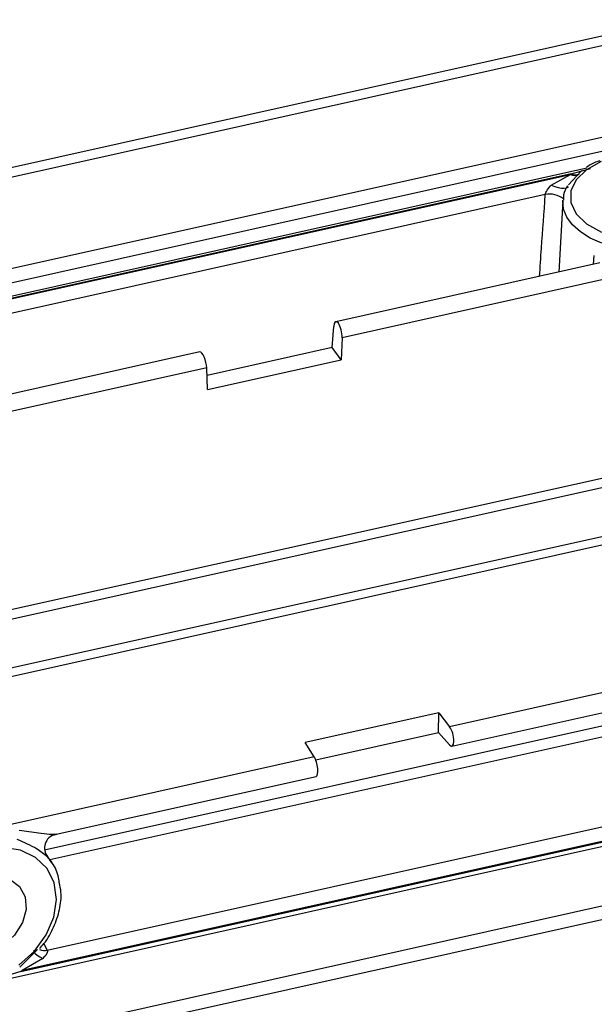
# Model space of a CAD drawing. Units: millimetres. Extents: x 20 to 422, y 10 to 287.
# Drawn here: x 353 to 354, y 149 to 152 of the extents above; entities that cross this region are included whole.
import ezdxf

# ---------------------------------------------------------------- set-up
doc = ezdxf.new("R2010")
doc.units = ezdxf.units.MM

msp = doc.modelspace()

# ---------------------------------------------------------------- linework, layer by layer
at = {"color": 7, "linetype": 'Continuous', "lineweight": 25}
for p, q in [((351.680939, 150.934351), (354.339849, 151.526286)), ((351.680577, 150.907791), (354.339487, 151.499726)), ((354.096858, 151.115954), (352.058295, 150.662123)), ((354.08201, 151.107997), (354.047071, 151.070334)), ((353.999187, 151.069311), (354.051904, 151.099028)), ((354.030714, 151.025852), (354.01974, 150.828995)), ((354.132737, 150.854151), (353.403855, 150.691885)), ((354.297349, 150.84282), (353.421154, 150.647759)), ((353.394076, 150.620657), (353.398124, 150.67885)), ((353.421154, 150.647759), (353.419013, 150.586993)), ((353.394076, 150.620657), (353.048133, 150.543642)), ((353.419013, 150.586993), (353.394076, 150.620657)), ((353.028486, 150.608319), (352.299607, 150.446053)), ((353.04728, 150.564525), (352.171085, 150.369464)), ((353.04972, 150.50478), (353.04728, 150.564525)), ((353.04972, 150.50478), (353.419013, 150.586993)), ((352.174947, 149.823031), (354.296193, 150.29527)), ((354.300198, 150.268883), (352.178952, 149.796644)), ((352.213846, 149.670409), (354.335093, 150.142648)), ((354.344499, 150.120517), (352.223253, 149.648278)), ((354.594464, 149.767969), (353.718269, 149.572907)), ((353.724583, 149.519401), (354.442629, 149.679255)), ((353.688719, 149.611295), (353.319426, 149.529081)), ((353.687984, 149.557406), (353.688719, 149.611295)), ((353.688719, 149.611295), (353.718269, 149.572907)), ((353.348251, 149.481774), (353.687984, 149.557406)), ((353.71759, 149.523137), (353.687984, 149.557406)), ((353.344394, 149.489674), (353.319426, 149.529081)), ((353.344394, 149.489674), (352.468199, 149.294612)), ((352.63159, 149.276075), (353.349636, 149.435929)), ((355.637757, 149.373344), (351.280099, 148.403227)), ((352.606995, 148.955818), (354.446347, 149.365301)), ((351.328132, 148.616443), (354.648777, 149.355696)), ((352.533952, 148.897064), (354.540158, 149.343692)), ((354.536864, 149.344621), (352.537292, 148.899469)), ((352.604183, 149.220312), (352.600931, 149.225239)), ((352.619166, 149.197613), (352.604183, 149.220312)), ((352.606983, 149.213485), (352.619166, 149.197613)), ((352.53069, 148.909018), (352.579599, 148.957687)), ((352.594733, 148.932908), (352.537292, 148.899469))]:
    msp.add_line(p, q, dxfattribs=at)
at = {"color": 8, "linetype": 'Continuous', "lineweight": 25}
for p, q in [((350.731553, 150.44368), (355.074625, 151.410549)), ((355.082972, 151.372064), (350.746286, 150.406616)), ((354.05445, 151.100808), (354.107122, 151.115066)), ((354.05445, 151.100808), (352.061284, 150.657083)), ((352.064576, 150.656603), (354.051904, 151.099028)), ((353.982594, 151.042989), (352.152127, 150.635484)), ((354.115855, 150.850392), (354.117911, 150.874699)), ((352.59936, 149.232864), (354.261197, 149.602828)), ((354.272184, 149.573949), (352.614369, 149.204881)), ((351.268124, 148.438778), (355.625647, 149.408864)), ((352.597059, 148.973263), (352.606995, 148.955818)), ((352.533952, 148.897064), (352.48187, 148.881263))]:
    msp.add_line(p, q, dxfattribs=at)
at = {"color": 7, "linetype": 'Continuous', "lineweight": 25, "flags": 128}
for points in [[(354.13687, 151.134234), (354.096198, 151.111863), (354.067471, 151.084284), (354.052647, 151.053377), (354.052735, 151.021248), (354.06773, 150.990087), (354.09661, 150.962016), (354.137407, 150.93895)], [(352.528533, 148.914631), (352.571127, 148.953134), (352.604023, 148.998278), (352.624979, 149.046986), (352.632568, 149.09594), (352.626272, 149.141802), (352.60652, 149.181448), (352.574658, 149.212176), (352.532858, 149.231891), (352.483968, 149.23925)], [(352.430294, 149.158482), (352.469185, 149.161312), (352.503702, 149.152142), (352.530105, 149.131966), (352.545532, 149.102971), (352.548312, 149.068299), (352.538144, 149.031707), (352.516129, 148.997161), (352.484653, 148.968403), (352.447127, 148.948551), (352.407618, 148.939755), (352.370407, 148.942969), (352.339525, 148.957845), (352.318321, 148.98277), (352.309092, 149.015043), (352.312837, 149.051168), (352.329151, 149.087229), (352.356266, 149.119319), (352.391244, 149.14396), (352.430294, 149.158482)]]:
    msp.add_lwpolyline(points, dxfattribs=at)
at = {"color": 8, "linetype": 'Continuous', "lineweight": 25, "flags": 128}
for points in [[(353.999187, 151.069311), (354.008606, 151.065661), (354.018104, 151.062922), (354.027075, 151.06127), (354.034947, 151.060811), (354.041217, 151.061572), (354.045485, 151.063507), (354.04687, 151.065021)], [(354.139, 150.908533), (354.106866, 150.922943), (354.07948, 150.940139), (354.057632, 150.959624), (354.041952, 150.980837), (354.032895, 151.003164), (354.03072, 151.02596), (354.030844, 151.027748)], [(352.569263, 148.954687), (352.568965, 148.953459), (352.570039, 148.950127), (352.573434, 148.946141), (352.578934, 148.941754), (352.586188, 148.937248), (352.594733, 148.932908)]]:
    msp.add_lwpolyline(points, dxfattribs=at)
at = {"color": 7, "linetype": 'Continuous', "lineweight": 25}
for centre, radius, start, end in [((354.188882, 150.957487), 0.184594, 124.54437, 125.377404), ((354.175602, 150.924823), 0.213655, 124.54437, 125.377404), ((352.639641, 149.237305), 0.040422, 107.908305, 216.105478), ((352.323561, 149.192687), 0.362846, 305.43892, 306.088891)]:
    msp.add_arc(centre, radius, start, end, dxfattribs=at)
at = {"color": 8, "linetype": 'Continuous', "lineweight": 25}
for centre, radius, start, end in [((354.063174, 151.119637), 0.023489, 241.326972, 302.763182), ((354.065883, 151.121376), 0.023532, 240.931306, 296.884666), ((353.995293, 150.983649), 0.060684, 51.344854, 102.080073), ((352.599562, 148.992101), 0.037037, 247.659562, 281.5763)]:
    msp.add_arc(centre, radius, start, end, dxfattribs=at)
at = {"color": 7, "linetype": 'Continuous', "lineweight": 25}
for centre, major_axis, ratio, start_param, end_param in [((353.409593, 150.662428), (-0.005633, 0.029479), 0.34384553, 4.12716267, 7.19894215), ((353.035787, 150.57921), (-0.00738, 0.02909), 0.30493712, 4.10778918, 6.27421567), ((353.717494, 149.548557), (-0.007169, 0.029137), 0.35117595, 2.5381616, 5.60994109), ((353.343687, 149.465339), (-0.005893, 0.029422), 0.29784771, 3.14795755, 5.62410687)]:
    msp.add_ellipse(centre, major_axis=major_axis, ratio=ratio, start_param=start_param, end_param=end_param, dxfattribs=at)
for points, knots in [([(354.133185, 151.136666), (354.125232, 151.133899), (354.111309, 151.129056), (354.101043, 151.121545), (354.096641, 151.118324)], [0, 0, 0, 0, 0.57121378, 1, 1, 1, 1]), ([(353.982594, 151.042989), (353.98308, 151.044909), (353.984124, 151.049033), (353.989363, 151.058906), (353.995065, 151.064946), (353.999187, 151.069311)], [0, 0, 0, 0, 0.19456392, 0.41780987, 1, 1, 1, 1]), ([(354.044148, 151.067575), (354.039389, 151.059222), (354.03217, 151.046552), (354.0324, 151.032726), (354.032478, 151.028015)], [0, 0, 0, 0, 0.65927887, 1, 1, 1, 1]), ([(352.529409, 149.287159), (352.547366, 149.284811), (352.576638, 149.280985), (352.609441, 149.276452), (352.622396, 149.275953), (352.627212, 149.275768)], [0, 0, 0, 0, 0.4993089, 0.8138982, 1, 1, 1, 1]), ([(352.606983, 149.213485), (352.597955, 149.221114), (352.577065, 149.238767), (352.542983, 149.253131), (352.523629, 149.261288)], [0, 0, 0, 0, 0.43214143, 1, 1, 1, 1]), ([(352.61579, 149.269304), (352.616823, 149.270085), (352.621819, 149.273863), (352.62796, 149.275345), (352.632831, 149.27652)], [0, 0, 0, 0, 0.20671015, 1, 1, 1, 1]), ([(352.60062, 149.225692), (352.602082, 149.223473), (352.605012, 149.219022), (352.607491, 149.215045), (352.608552, 149.212861), (352.607503, 149.213278), (352.606983, 149.213485)], [0, 0, 0, 0, 0.25032711, 0.50193555, 0.75321102, 1, 1, 1, 1]), ([(352.640065, 149.142374), (352.639135, 149.148644), (352.635985, 149.169893), (352.626069, 149.191438), (352.614563, 149.203382), (352.613241, 149.204754)], [0, 0, 0, 0, 0.270306618, 0.916160305, 1, 1, 1, 1]), ([(352.586044, 148.960776), (352.589979, 148.965066), (352.606302, 148.982861), (352.625989, 149.019477), (352.642276, 149.067582), (352.647273, 149.109907), (352.642004, 149.133638), (352.640065, 149.142374)], [0, 0, 0, 0, 0.08141539, 0.33772595, 0.59438866, 0.85068375, 1, 1, 1, 1]), ([(352.606995, 148.955818), (352.607232, 148.954468), (352.607742, 148.951568), (352.60445, 148.943229), (352.59881, 148.937239), (352.594733, 148.932908)], [0, 0, 0, 0, 0.19456392, 0.41780987, 1, 1, 1, 1])]:
    msp.add_open_spline(points, degree=3, knots=knots, dxfattribs=at)
at = {"color": 8, "linetype": 'Continuous', "lineweight": 25}
for points, knots in [([(353.966752, 150.817199), (353.96848, 150.843025), (353.973512, 150.918249), (353.978994, 150.993544), (353.982594, 151.042989)], [0, 0, 0, 0, 0.34332859, 1, 1, 1, 1]), ([(352.627212, 149.275768), (352.628739, 149.275776), (352.631619, 149.27579), (352.633145, 149.276687), (352.633862, 149.277108)], [0, 0, 0, 0, 0.53059827, 1, 1, 1, 1])]:
    msp.add_open_spline(points, degree=3, knots=knots, dxfattribs=at)

doc.saveas('drawing.dxf')
